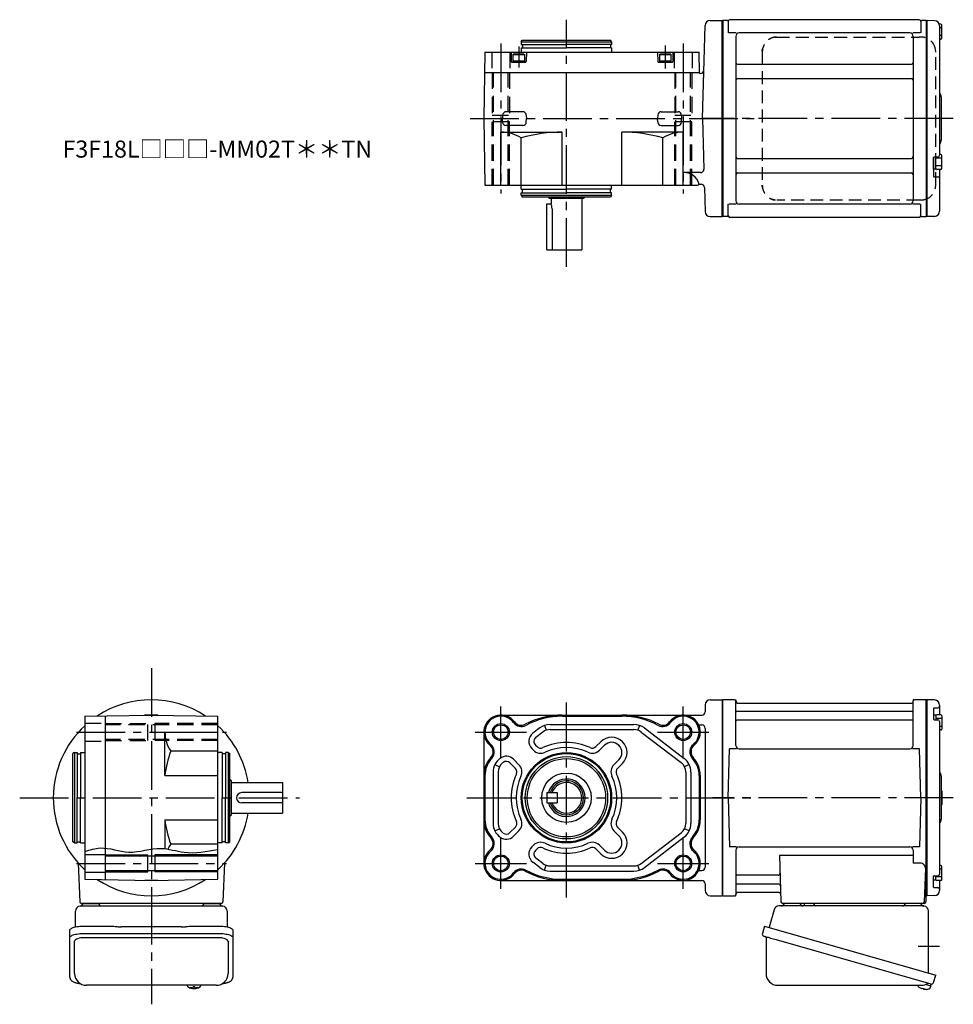
# Model space of a CAD drawing. Extents: x -484 to 643, y 55 to 632.
# Drawn here: x 96 to 643, y 55 to 632 of the extents above; entities that cross this region are included whole.
import ezdxf

# ---------------------------------------------------------------- set-up
doc = ezdxf.new("R2010")
doc.units = 0
doc.header["$LTSCALE"] = 3
doc.header["$MEASUREMENT"] = 0
for name, pattern in [('CENTERX2', [20.32, 12.7, -2.54, 2.54, -2.54]), ('HIDDEN', [3.75, 2.5, -1.25]), ('HIDDEN(小)', [2.25, 1.5, -0.75]), ('HIDDEN2', [4.7625, 3.175, -1.5875]), ('PHANTOM', [2.5, 1.25, -0.25, 0.25, -0.25, 0.25, -0.25]), ('sekkei(A2)', [14.2875, 9.525, -1.5875, 1.5875, -1.5875])]:
    doc.linetypes.add(name, pattern=pattern)
doc.layers.get('0').update_dxf_attribs({"linetype": 'CONTINUOUS'})
for name, color, linetype in [('CENTER', 3, 'sekkei(A2)'), ('HIDDEN', 1, 'HIDDEN'), ('HIDS', 1, 'HIDDEN2'), ('HOJO', 4, 'CONTINUOUS'), ('PHANTOM', 2, 'PHANTOM')]:
    doc.layers.add(name, color=color, linetype=linetype)
doc.layers.add('TITLE', color=4, linetype='CONTINUOUS', plot=False)
doc.styles.get("Standard").update_dxf_attribs({"font": 'simplex.shx', "bigfont": 'extfont.shx'})

msp = doc.modelspace()

# ---------------------------------------------------------------- linework, layer by layer
for p, q in [((500.62, 632), (507.7, 632)), ((507.7, 517), (507.7, 632)), ((508, 632), (507.7, 631.83)), ((507.7, 631.83), (507.7, 517.17)), ((508, 632), (508, 517)), ((510.88, 632), (508, 632)), ((511.2, 631.5), (511.2, 624.72)), ((623.2, 632.5), (512.2, 632.5)), ((624.2, 631.5), (624.2, 624.72)), ((627.2, 632), (624.52, 632)), ((627.2, 632), (627.4, 632)), ((627.4, 632), (627.7, 631.83)), ((627.4, 632), (627.4, 517)), ((627.9, 631.99), (627.7, 631.8)), ((627.7, 517.17), (627.7, 631.83)), ((627.7, 631.8), (627.7, 517.2)), ((632.28, 631.88), (627.9, 631.99)), ((636, 629.9), (635.02, 629.9)), ((496.2, 574.5), (497.62, 629.08)), ((515.85, 624.72), (511.6, 624.72)), ((617.7, 624.72), (517.7, 624.72)), ((623.8, 624.72), (619.55, 624.72)), ((635.2, 628.88), (635.2, 574.5)), ((636.5, 627.8), (635.2, 627.8)), ((636.5, 621.6), (636.5, 629.4)), ((389.82, 619.5), (390.4, 620.5)), ((389.82, 619.5), (389.82, 618)), ((389.82, 619.5), (442.82, 619.5)), ((390.4, 620.5), (442.25, 620.5)), ((442.82, 619.5), (442.25, 620.5)), ((442.82, 619.5), (442.82, 618)), ((515.7, 622.72), (515.7, 526.28)), ((619.7, 622.72), (619.7, 526.28)), ((636.5, 623.2), (635.2, 623.2)), ((636, 621.1), (635.2, 621.1)), ((368.51, 613.5), (367.82, 574.5)), ((368.51, 613.5), (494.14, 613.5)), ((383.82, 613.5), (383.97, 607.99)), ((389.82, 618), (416.32, 618)), ((389.82, 616), (389.82, 613.5)), ((389.82, 616), (416.32, 616)), ((390.52, 618), (390.52, 616)), ((392.82, 613.5), (392.68, 607.99)), ((442.82, 618), (416.32, 618)), ((442.82, 616), (416.32, 616)), ((442.12, 618), (442.12, 616)), ((442.82, 616), (442.82, 613.5)), ((469.82, 613.5), (469.97, 607.99)), ((478.82, 613.5), (478.68, 607.99)), ((494.36, 601.2), (494.14, 613.5)), ((384.47, 607.5), (392.18, 607.5)), ((384.82, 612), (385.34, 612.3)), ((384.82, 612), (384.82, 607.5)), ((384.82, 612), (391.82, 612)), ((384.82, 608.3), (391.82, 608.3)), ((391.3, 612.3), (385.34, 612.3)), ((391.3, 612.3), (391.82, 612)), ((391.82, 607.5), (391.82, 612)), ((470.47, 607.5), (478.18, 607.5)), ((470.82, 612), (471.34, 612.3)), ((470.82, 612), (477.82, 612)), ((470.82, 612), (470.82, 607.5)), ((470.82, 608.3), (477.82, 608.3)), ((477.3, 612.3), (471.34, 612.3)), ((477.3, 612.3), (477.82, 612)), ((477.82, 607.5), (477.82, 612)), ((368.3, 601.5), (494.35, 601.5)), ((494.36, 601.2), (494.56, 601)), ((494.94, 601), (494.56, 601)), ((516.7, 606.38), (618.7, 606.38)), ((516.7, 597.91), (618.7, 597.91)), ((636.2, 587.18), (636.2, 561.84)), ((390.77, 578.5), (380.88, 578.5)), ((471.88, 578.5), (481.77, 578.5)), ((367.82, 574.5), (368.51, 535.5)), ((378.88, 576.55), (378.82, 574.53)), ((378.88, 572.45), (378.82, 574.47)), ((392.77, 576.55), (392.82, 574.53)), ((392.77, 572.45), (392.82, 574.47)), ((469.88, 576.55), (469.82, 574.53)), ((469.88, 572.45), (469.82, 574.47)), ((483.77, 576.55), (483.82, 574.53)), ((483.77, 572.45), (483.82, 574.47)), ((496.2, 574.5), (496.97, 544.81)), ((635.2, 574.5), (635.2, 553)), ((377.82, 535.5), (377.82, 566.5)), ((377.82, 566.5), (413.82, 566.5)), ((390.77, 570.5), (380.88, 570.5)), ((413.82, 535.5), (413.82, 566.5)), ((448.82, 535.5), (448.82, 566.5)), ((484.82, 566.5), (448.82, 566.5)), ((471.88, 570.5), (481.77, 570.5)), ((484.82, 535.5), (484.82, 566.5)), ((389.82, 535.5), (389.82, 563.12)), ((472.82, 535.5), (472.82, 563.12)), ((516.7, 551.09), (618.7, 551.09)), ((631.7, 551.7), (631.7, 540.61)), ((631.7, 544.75), (631.7, 551.7)), ((632, 552), (634.2, 552)), ((633, 544.75), (633, 552)), ((636.5, 551.3), (633, 551.3)), ((636, 553.4), (635.2, 553.4)), ((636.5, 545.1), (636.5, 552.9)), ((633, 544.75), (631.7, 544.75)), ((636.5, 546.7), (633, 546.7)), ((636, 544.6), (633.5, 544.6)), ((635.2, 544.6), (635.2, 520.12)), ((494.97, 542.76), (484.82, 542.76)), ((516.7, 542.62), (618.7, 542.62)), ((632, 540.31), (634.2, 540.31)), ((368.51, 535.5), (493.65, 535.5)), ((389.82, 533), (389.82, 535.5)), ((389.82, 533), (416.32, 533)), ((390.52, 531), (390.52, 533)), ((442.82, 533), (416.32, 533)), ((442.12, 531), (442.12, 533)), ((442.82, 533), (442.82, 535.5)), ((494.15, 536), (493.65, 535.5)), ((494.15, 536), (495.26, 536)), ((497.25, 534.05), (497.62, 519.92)), ((389.82, 529.5), (389.82, 531)), ((389.82, 531), (416.32, 531)), ((389.82, 529.5), (390.4, 528.5)), ((389.82, 529.5), (442.82, 529.5)), ((390.4, 528.5), (442.25, 528.5)), ((405.32, 528.5), (406.32, 527.5)), ((426.32, 527.5), (406.32, 527.5)), ((407.32, 527.5), (407.32, 524.5)), ((442.82, 531), (416.32, 531)), ((425.32, 527.5), (425.32, 497.5)), ((427.32, 528.5), (426.32, 527.5)), ((442.82, 529.5), (442.25, 528.5)), ((442.82, 529.5), (442.82, 531)), ((404.82, 524.5), (407.32, 524.5)), ((404.82, 497.5), (404.82, 524.5)), ((407.84, 521.5), (407.84, 497.5)), ((511.2, 517.5), (511.2, 524.28)), ((515.85, 524.28), (511.6, 524.28)), ((617.7, 524.28), (517.7, 524.28)), ((623.8, 524.28), (619.55, 524.28)), ((624.2, 517.5), (624.2, 524.28)), ((500.62, 517), (507.7, 517)), ((508, 517), (507.7, 517.17)), ((510.88, 517), (508, 517)), ((623.2, 516.5), (512.2, 516.5)), ((624.52, 517), (627.4, 517)), ((627.4, 517), (627.7, 517.17)), ((627.7, 517.2), (627.9, 517.01)), ((632.28, 517.12), (627.9, 517.01)), ((404.82, 497.5), (425.32, 497.5)), ((500.7, 233.5), (507.7, 233.5)), ((507.7, 233.5), (507.7, 118.5)), ((508, 233.5), (507.7, 233.33)), ((507.7, 233.33), (507.7, 118.67)), ((514.86, 233.5), (508, 233.5)), ((508, 118.5), (508, 233.5)), ((515.7, 206.75), (515.7, 232.84)), ((515.85, 232.67), (515.98, 231.91)), ((516.47, 231.5), (618.93, 231.5)), ((619.55, 232.67), (619.42, 231.91)), ((619.7, 206.75), (619.7, 232.84)), ((627.4, 233.5), (620.54, 233.5)), ((627.4, 233.5), (627.7, 233.33)), ((627.4, 118.5), (627.4, 233.5)), ((627.9, 233.49), (627.7, 233.3)), ((627.7, 118.67), (627.7, 233.33)), ((627.7, 233.3), (627.7, 118.7)), ((632.28, 233.38), (627.9, 233.49)), ((497.7, 230.5), (497.7, 226.5)), ((619.2, 226.67), (516.2, 226.67)), ((631.7, 228.43), (631.7, 222.05)), ((632, 228.73), (634.2, 228.73)), ((635.2, 230.38), (635.2, 224.57)), ((133.8, 223.82), (172.8, 224.5)), ((133.8, 223.82), (133.8, 176)), ((145.8, 224.03), (145.8, 176)), ((168.92, 224.5), (168.8, 224.43)), ((176.68, 224.5), (168.92, 224.5)), ((172.8, 224.5), (211.8, 223.82)), ((176.68, 224.5), (176.8, 224.43)), ((211.8, 176), (211.8, 223.82)), ((377.82, 224.5), (495.7, 224.5)), ((413.82, 223.82), (448.82, 223.82)), ((619.2, 221.43), (516.2, 221.43)), ((631.7, 224.42), (631.7, 222.05)), ((633, 224.42), (631.7, 224.42)), ((632, 221.75), (634.2, 221.75)), ((633, 224.42), (633, 221.75)), ((636.5, 222.47), (633, 222.47)), ((636, 224.57), (633.5, 224.57)), ((635.2, 220.75), (635.2, 176)), ((636.5, 224.07), (636.5, 216.27)), ((180.8, 214.5), (211.8, 214.5)), ((180.8, 189), (180.8, 214.5)), ((367.82, 214.5), (367.82, 137.5)), ((400.63, 216.94), (396.58, 213.83)), ((402.46, 214.56), (398.4, 211.45)), ((403.5, 218.47), (404.47, 215.63)), ((406.72, 219), (455.93, 219)), ((406.72, 216), (455.93, 216)), ((459.14, 218.47), (458.18, 215.63)), ((460.19, 214.56), (483.58, 196.62)), ((462.02, 216.94), (485.41, 199)), ((493.9, 218.71), (495.7, 218.71)), ((497.7, 216.71), (497.7, 135.29)), ((636.5, 217.87), (635.2, 217.87)), ((636, 215.77), (635.2, 215.77)), ((436.48, 208.88), (433.59, 205.99)), ((127.8, 202.5), (126.8, 201.92)), ((127.8, 202.5), (127.8, 149.5)), ((127.8, 202.5), (129.3, 202.5)), ((129.3, 202.5), (129.3, 176)), ((131.3, 202.5), (133.8, 202.5)), ((131.3, 202.5), (131.3, 176)), ((211.8, 203.26), (184.18, 203.26)), ((214.3, 202.5), (211.8, 202.5)), ((214.3, 202.5), (214.3, 176)), ((217.8, 202.5), (216.3, 202.5)), ((216.3, 202.5), (216.3, 176)), ((217.8, 202.5), (217.8, 149.5)), ((217.8, 202.5), (218.8, 201.92)), ((395.99, 204.82), (396.94, 203.87)), ((398.11, 206.94), (399.06, 205.99)), ((438.6, 206.76), (435.71, 203.87)), ((511.2, 176), (511.95, 204.75)), ((516, 204.75), (511.95, 204.75)), ((517.7, 204.75), (617.7, 204.75)), ((623.45, 204.75), (619.4, 204.75)), ((624.2, 176), (623.45, 204.75)), ((126.8, 176), (126.8, 201.92)), ((129.3, 201.8), (131.3, 201.8)), ((216.3, 201.8), (214.3, 201.8)), ((218.8, 176), (218.8, 201.92)), ((383.14, 196.46), (386.34, 193.26)), ((385.26, 198.58), (388.46, 195.38)), ((447.08, 198.27), (444.19, 195.38)), ((373.32, 191.07), (373.32, 160.93)), ((374.36, 195.49), (377.05, 194.16)), ((376.32, 191.07), (376.32, 160.93)), ((449.2, 196.15), (446.31, 193.26)), ((488.29, 195.49), (485.6, 194.16)), ((486.32, 191.07), (486.32, 160.93)), ((489.32, 191.07), (489.32, 160.93)), ((180.8, 189), (211.8, 189)), ((218.8, 187), (219.8, 186)), ((219.8, 166), (219.8, 186)), ((219.8, 185), (249.8, 185)), ((249.8, 185), (249.8, 167)), ((368.51, 189), (368.51, 163)), ((494.14, 189), (494.14, 163)), ((494.82, 189), (494.82, 163)), ((636.2, 188.68), (636.2, 163.34)), ((636.5, 179.9), (636.5, 172.1)), ((126.8, 150.08), (126.8, 176)), ((129.3, 149.5), (129.3, 176)), ((131.3, 149.5), (131.3, 176)), ((133.8, 176), (133.8, 128.18)), ((145.8, 176), (145.8, 127.97)), ((211.8, 128.18), (211.8, 176)), ((214.3, 149.5), (214.3, 176)), ((216.3, 149.5), (216.3, 176)), ((218.8, 150.08), (218.8, 176)), ((249.8, 179), (225.8, 179)), ((404.82, 179), (410.82, 179)), ((404.82, 179), (404.82, 173)), ((410.82, 179), (410.82, 173)), ((511.2, 176), (511.95, 147.25)), ((624.2, 176), (623.45, 147.25)), ((635.2, 176), (635.2, 131.25)), ((636.5, 178.3), (636.2, 178.3)), ((636.5, 173.7), (636.2, 173.7)), ((249.8, 173), (225.8, 173)), ((404.82, 173), (410.82, 173)), ((180.8, 163), (211.8, 163)), ((180.8, 163), (180.8, 146.1)), ((218.8, 165), (219.8, 166)), ((219.8, 167), (249.8, 167)), ((374.36, 156.51), (377.05, 157.84)), ((383.14, 155.54), (386.34, 158.74)), ((385.26, 153.42), (388.46, 156.62)), ((447.08, 153.73), (444.19, 156.62)), ((449.2, 155.85), (446.31, 158.74)), ((488.29, 156.51), (485.6, 157.84)), ((129.3, 150.2), (131.3, 150.2)), ((216.3, 150.2), (214.3, 150.2)), ((460.19, 137.44), (483.58, 155.38)), ((462.02, 135.06), (485.41, 153)), ((127.8, 149.5), (126.8, 150.08)), ((127.8, 149.5), (129.3, 149.5)), ((131.3, 149.5), (133.8, 149.5)), ((211.8, 148.74), (184.18, 148.74)), ((214.3, 149.5), (211.8, 149.5)), ((217.8, 149.5), (216.3, 149.5)), ((217.8, 149.5), (218.8, 150.08)), ((395.99, 147.18), (396.94, 148.13)), ((398.11, 145.06), (399.06, 146.01)), ((436.48, 143.12), (433.59, 146.01)), ((438.6, 145.24), (435.71, 148.13)), ((516, 147.25), (511.95, 147.25)), ((515.7, 145.25), (515.7, 119.16)), ((517.7, 147.25), (617.7, 147.25)), ((623.45, 147.25), (619.4, 147.25)), ((619.7, 145.25), (619.7, 137.63)), ((133.8, 142.75), (145.8, 142.75)), ((211.8, 141.8), (145.8, 141.8)), ((170.8, 132.5), (170.8, 142.5)), ((174.8, 142.5), (174.8, 132.5)), ((402.46, 137.44), (398.4, 140.55)), ((619.7, 142.21), (541.21, 142.21)), ((541.21, 142.21), (542.17, 114.97)), ((129.97, 137.63), (130.77, 114.97)), ((211.8, 133.2), (145.8, 133.2)), ((215.63, 137.63), (214.83, 114.97)), ((400.63, 135.06), (396.58, 138.17)), ((403.5, 133.53), (404.47, 136.37)), ((406.72, 136), (455.93, 136)), ((406.72, 133), (455.93, 133)), ((459.14, 133.53), (458.18, 136.37)), ((493.9, 133.29), (495.7, 133.29)), ((623.92, 137.63), (619.7, 137.63)), ((626.92, 134.53), (626.23, 114.97)), ((636, 136.23), (635.2, 136.23)), ((636.5, 134.13), (635.2, 134.13)), ((636.5, 127.93), (636.5, 135.73)), ((133.8, 132.25), (145.8, 132.25)), ((133.8, 128.18), (172.8, 127.5)), ((168.92, 127.5), (168.8, 127.57)), ((176.68, 127.5), (168.92, 127.5)), ((172.8, 127.5), (211.8, 128.18)), ((176.68, 127.5), (176.8, 127.57)), ((377.82, 127.5), (495.7, 127.5)), ((413.82, 128.18), (448.82, 128.18)), ((540.59, 130.57), (516.2, 130.57)), ((631.7, 123.57), (631.7, 129.95)), ((631.7, 127.58), (631.7, 129.95)), ((633, 127.58), (631.7, 127.58)), ((632, 130.25), (634.2, 130.25)), ((633, 127.58), (633, 130.25)), ((636.5, 129.53), (633, 129.53)), ((636, 127.43), (633.5, 127.43)), ((635.2, 127.43), (635.2, 121.62)), ((497.7, 125.5), (497.7, 121.5)), ((540.84, 125.33), (516.2, 125.33)), ((632, 123.27), (634.2, 123.27)), ((500.7, 118.5), (507.7, 118.5)), ((508, 118.5), (507.7, 118.67)), ((508.2, 118.5), (508, 118.5)), ((508.2, 118.5), (514.86, 118.5)), ((515.85, 119.33), (515.98, 120.09)), ((541.01, 120.5), (516.47, 120.5)), ((626.36, 118.5), (627.4, 118.5)), ((627.2, 118.5), (627.2, 115)), ((627.4, 118.5), (627.7, 118.67)), ((627.7, 118.7), (627.9, 118.51)), ((632.28, 118.62), (627.9, 118.51)), ((213.83, 114), (131.77, 114)), ((132.74, 114), (141.86, 114)), ((203.73, 114), (212.85, 114)), ((626.2, 114), (543.17, 114)), ((553.26, 114), (544.14, 114)), ((624.26, 114), (615.14, 114)), ((211.8, 93.87), (133.8, 93.87)), ((127.8, 72.95), (127.8, 91.92)), ((217.8, 91.92), (217.8, 72.95)), ((193.83, 65.95), (193.8, 65.81)), ((193.8, 65.95), (193.8, 65.81)), ((197.28, 65.26), (197.28, 64.67)), ((197.28, 64.13), (197.28, 64.03)), ((198.31, 64.67), (198.31, 65.26)), ((198.31, 64.03), (198.31, 64.13)), ((201.8, 65.8), (201.77, 65.95)), ((201.8, 65.81), (201.8, 65.95)), ((624.5, 64.15), (624.84, 64.05)), ((624.84, 64.05), (624.91, 64.29)), ((625.9, 64.01), (625.83, 63.77)), ((625.83, 63.77), (626.16, 63.67)), ((627.28, 66.49), (630.01, 65.71)), ((630.01, 65.71), (629.58, 64.23)), ((630.08, 66.73), (629.8, 65.77))]:
    msp.add_line(p, q)
at = {"color": 7, "linetype": 'Continuous', "lineweight": 25}
for p, q in [((131.11, 112.5), (135.3, 112.5)), ((135.3, 112.5), (214.48, 112.5)), ((538.08, 110.32), (535.15, 99.98)), ((625.88, 112.5), (540.97, 112.5)), ((561.5, 113.9), (555.9, 113.9)), ((555.9, 113.3), (555.9, 113.9)), ((561.5, 113.9), (561.5, 113.3)), ((128.3, 100.22), (128.3, 109.5)), ((217.3, 109.5), (217.3, 100.22)), ((628.7, 73.16), (628.7, 109.5)), ((125, 94), (125, 98.33)), ((133.8, 100.75), (147.92, 100.75)), ((151.54, 100.53), (152.27, 100.43)), ((190.3, 100.23), (155.3, 100.23)), ((193.32, 100.43), (194.06, 100.53)), ((197.67, 100.75), (211.8, 100.75)), ((220.6, 98.33), (220.6, 94)), ((532.48, 100.75), (531.24, 96.43)), ((532.48, 100.75), (632.93, 71.95)), ((125, 70.74), (125, 94)), ((133.8, 96.43), (211.8, 96.43)), ((220.6, 94), (220.6, 70.74)), ((533.38, 93.86), (533.38, 72.95)), ((539.34, 92.75), (630.08, 66.73)), ((631.69, 67.62), (632.93, 71.95)), ((210.8, 65.95), (134.8, 65.95)), ((540.38, 65.95), (624.59, 65.95))]:
    msp.add_line(p, q, dxfattribs=at)
for points in [[(125, 98.33), (125.05, 98.6), (125.22, 98.87), (125.49, 99.13), (125.87, 99.38), (126.35, 99.62), (126.92, 99.84), (127.57, 100.04), (128.31, 100.22), (129.11, 100.38), (129.98, 100.51), (130.89, 100.62), (131.84, 100.69), (132.81, 100.74), (133.8, 100.75)], [(211.8, 100.75), (212.78, 100.74), (213.76, 100.69), (214.7, 100.62), (215.62, 100.51), (216.48, 100.38), (217.28, 100.22), (218.02, 100.04), (218.68, 99.84), (219.25, 99.62), (219.73, 99.38), (220.1, 99.13), (220.38, 98.87), (220.54, 98.6), (220.6, 98.33)], [(125, 94), (125.05, 94.27), (125.22, 94.54), (125.49, 94.8), (125.87, 95.05), (126.35, 95.29), (126.92, 95.51), (127.57, 95.72), (128.31, 95.9), (129.11, 96.05), (129.98, 96.19), (130.89, 96.29), (131.84, 96.36), (132.81, 96.41), (133.8, 96.43)], [(211.8, 96.43), (212.78, 96.41), (213.76, 96.36), (214.7, 96.29), (215.62, 96.19), (216.48, 96.05), (217.28, 95.9), (218.02, 95.72), (218.68, 95.51), (219.25, 95.29), (219.73, 95.05), (220.1, 94.8), (220.38, 94.54), (220.54, 94.27), (220.6, 94)], [(532.13, 94.82), (532.18, 94.8), (532.34, 94.76), (532.6, 94.68), (532.95, 94.58), (533.4, 94.45), (533.94, 94.3), (534.56, 94.12), (535.24, 93.92), (535.99, 93.71), (536.78, 93.48), (537.61, 93.25), (538.47, 93), (539.34, 92.75)]]:
    msp.add_lwpolyline(points, dxfattribs=at)
for points in [[(194.11, 65.19), (194.2, 65.11), (194.34, 65)], [(201.26, 65), (201.4, 65.11), (201.48, 65.17)], [(201.48, 65.17), (201.49, 65.19)]]:
    msp.add_lwpolyline(points)
for centre, radius in [((377.82, 214.5), 4.3), ((484.82, 214.5), 4.3), ((416.32, 176), 26.5), ((416.32, 176), 25.92), ((416.32, 176), 24.15), ((416.32, 176), 23), ((416.32, 176), 14.5), ((377.82, 137.5), 4.3), ((484.82, 137.5), 4.3)]:
    msp.add_circle(centre, radius)
for centre, radius, start, end in [((500.62, 629), 3, 90, 178.5), ((510.88, 633), 1, 270, 311.40962), ((512.2, 631.5), 1, 90, 180), ((623.2, 631.5), 1, 0, 90), ((624.52, 633), 1, 228.59038, 270), ((632.2, 628.88), 3, 0, 88.5), ((636, 629.4), 0.5, 0, 90), ((517.7, 622.72), 2, 90, 180), ((617.7, 622.72), 2, 0, 90), ((636, 621.6), 0.5, 270, 0), ((384.47, 608), 0.5, 181.5, 270), ((392.18, 608), 0.5, 270, 358.5), ((470.47, 608), 0.5, 181.5, 270), ((478.18, 608), 0.5, 270, 358.5), ((516.7, 607.38), 1, 180, 270), ((618.7, 607.38), 1, 270, 0), ((494.94, 603), 2, 270, 358.5), ((516.7, 596.91), 1, 90, 180), ((618.7, 596.91), 1, 0, 90), ((637.2, 589.83), 2, 180, 221.40962), ((634.2, 587.18), 2, 0, 41.40962), ((380.88, 576.5), 2, 90, 178.5), ((390.77, 576.5), 2, 1.5, 90), ((471.88, 576.5), 2, 90, 178.5), ((481.77, 576.5), 2, 1.5, 90), ((380.88, 572.5), 2, 181.5, 270), ((390.77, 572.5), 2, 270, 358.5), ((471.88, 572.5), 2, 181.5, 270), ((481.77, 572.5), 2, 270, 358.5), ((377.82, 543.53), 22.97, 58.50769, 90), ((413.24, 483.8), 82.7, 89.59799, 106.45117), ((449.4, 483.8), 82.7, 73.54883, 90.40201), ((484.82, 543.53), 22.97, 90, 121.49231), ((637.2, 559.2), 2, 138.59038, 180), ((634.2, 561.84), 2, 318.59038, 0), ((516.7, 552.09), 1, 180, 270), ((618.7, 552.09), 1, 270, 0), ((632, 551.7), 0.3, 90, 180), ((634.2, 553), 1, 270, 0), ((636, 552.9), 0.5, 0, 90), ((494.97, 544.76), 2, 270, 1.5), ((633.5, 545.1), 0.5, 180, 270), ((636, 545.1), 0.5, 270, 0), ((485.54, 533.93), 8.86, 13.50083, 94.63813), ((516.7, 541.62), 1, 90, 180), ((618.7, 541.62), 1, 0, 90), ((632, 540.61), 0.3, 180, 270), ((634.2, 539.31), 1, 0, 90), ((495.26, 534), 2, 1.5, 90), ((517.7, 526.28), 2, 180, 270), ((617.7, 526.28), 2, 270, 0), ((398.84, 521.5), 9, 0, 19.47086), ((500.62, 520), 3, 181.5, 270), ((632.2, 520.12), 3, 271.5, 0), ((510.88, 516), 1, 48.59038, 90), ((512.2, 517.5), 1, 180, 270), ((623.2, 517.5), 1, 270, 0), ((624.52, 516), 1, 90, 131.40962), ((172.8, 176), 57.5, 56.49556, 123.50444), ((500.7, 230.5), 3, 90, 180), ((514.86, 232.5), 1, 10, 90), ((516.47, 232), 0.5, 190, 270), ((618.93, 232), 0.5, 270, 350), ((620.54, 232.5), 1, 90, 170), ((632.2, 230.38), 3, 0, 88.5), ((495.7, 226.5), 2, 270, 0), ((516.2, 227.17), 0.5, 180, 270), ((619.2, 227.17), 0.5, 270, 360), ((632, 228.43), 0.3, 90, 180), ((634.2, 229.73), 1, 270, 360), ((377.82, 214.5), 10, 36.8699, 230.49161), ((377.82, 214.5), 9.32, 36.8699, 230.49161), ((389.82, 223.5), 5.68, 216.8699, 298.07249), ((389.82, 223.5), 5, 216.8699, 298.07249), ((413.82, 178.5), 46, 90, 118.07249), ((413.82, 178.5), 45.32, 90, 118.07249), ((448.82, 178.5), 46, 61.92751, 90), ((448.82, 178.5), 45.32, 61.92751, 90), ((472.82, 223.5), 5.68, 241.92751, 323.1301), ((472.82, 223.5), 5, 241.92751, 323.1301), ((484.82, 214.5), 10, 309.50839, 143.1301), ((484.82, 214.5), 9.32, 309.50839, 143.1301), ((516.2, 220.93), 0.5, 90, 180), ((619.2, 220.93), 0.5, 360, 90), ((632, 222.05), 0.3, 180, 270), ((633.5, 224.07), 0.5, 90, 180), ((634.2, 220.75), 1, 0, 90), ((636, 224.07), 0.5, 0, 90), ((172.8, 176), 57.5, 132.70789, 227.29211), ((199.91, 214.12), 19.11, 178.8754, 214.63786), ((172.8, 176), 57.5, 9.00506, 47.29211), ((400.23, 209.07), 6, 127.47618, 225), ((406.72, 209), 10, 90, 127.47618), ((406.72, 209), 7, 90, 127.47618), ((455.93, 209), 10, 52.52382, 90), ((455.93, 209), 7, 52.52382, 90), ((495.7, 216.71), 2, 0, 90), ((636, 216.27), 0.5, 270, 0), ((400.23, 209.07), 3, 127.47618, 225), ((416.32, 176), 32.5, 64.75678, 115.24322), ((442.84, 202.52), 9, 315, 135), ((442.84, 202.52), 6, 315, 135), ((232.9, 184.17), 52.32, 158.60229, 174.70691), ((368.28, 202.93), 5, 317.20578, 50.49161), ((368.28, 202.93), 5.68, 317.20578, 50.49161), ((401.19, 208.11), 6, 225, 295.24322), ((401.19, 208.11), 3, 225, 295.24322), ((416.32, 176), 29.5, 64.75678, 115.24322), ((431.46, 208.11), 6, 244.75678, 315), ((431.46, 208.11), 3, 244.75678, 315), ((494.37, 202.93), 5.68, 129.50839, 222.79422), ((494.37, 202.93), 5, 129.50839, 222.79422), ((517.7, 206.75), 2, 180, 270), ((617.7, 206.75), 2, 270, 360), ((383.32, 189), 15.5, 137.20578, 180), ((383.32, 189), 14.82, 137.20578, 180), ((383.32, 191.07), 10, 127.47618, 180), ((383.32, 191.07), 7, 127.47618, 180), ((381.02, 194.34), 6, 45, 127.47618), ((381.02, 194.34), 3, 45, 127.47618), ((479.32, 191.07), 7, 0, 52.52382), ((479.32, 191.07), 10, 0, 52.52382), ((479.32, 189), 14.82, 0, 42.79422), ((479.32, 189), 15.5, 0, 42.79422), ((384.21, 191.14), 3, 334.75678, 45), ((384.21, 191.14), 6, 334.75678, 45), ((448.43, 191.14), 6, 135, 205.24322), ((448.43, 191.14), 3, 135, 205.24322), ((637.2, 191.33), 2, 180, 221.40962), ((416.32, 176), 32.5, 154.75678, 205.24322), ((416.32, 176), 29.5, 154.75678, 205.24322), ((416.32, 176), 11, 195.82655, 164.17345), ((416.32, 176), 10, 197.4576, 162.5424), ((416.32, 176), 9, 199.47121, 160.52879), ((416.32, 176), 29.5, 334.75678, 25.24322), ((416.32, 176), 32.5, 334.75678, 25.24322), ((634.2, 188.68), 2, 0, 41.40962), ((636, 179.9), 0.5, 0, 66.4222), ((225.8, 176), 3, 90, 270), ((636, 172.1), 0.5, 293.5778, 0), ((232.9, 167.83), 52.32, 185.29309, 201.39771), ((172.8, 176), 57.5, 312.70789, 350.99494), ((383.32, 163), 15.5, 180, 222.79422), ((383.32, 163), 14.82, 180, 222.79422), ((384.21, 160.86), 3, 315, 25.24322), ((384.21, 160.86), 6, 315, 25.24322), ((448.43, 160.86), 6, 154.75678, 225), ((448.43, 160.86), 3, 154.75678, 225), ((479.32, 163), 14.82, 317.20578, 0), ((479.32, 163), 15.5, 317.20578, 0), ((637.2, 160.7), 2, 138.59038, 180), ((634.2, 163.34), 2, 318.59038, 0), ((383.32, 160.93), 10, 180, 232.52382), ((383.32, 160.93), 7, 180, 232.52382), ((479.32, 160.93), 7, 307.47618, 0), ((479.32, 160.93), 10, 307.47618, 0), ((368.28, 149.07), 5, 309.50839, 42.79422), ((368.28, 149.07), 5.68, 309.50839, 42.79422), ((381.02, 157.66), 6, 232.52382, 315), ((381.02, 157.66), 3, 232.52382, 315), ((442.84, 149.48), 9, 225, 45), ((442.84, 149.48), 6, 225, 45), ((494.37, 149.07), 5.68, 137.20578, 230.49161), ((494.37, 149.07), 5, 137.20578, 230.49161), ((199.91, 137.88), 19.11, 145.36214, 155.35794), ((377.82, 137.5), 10, 129.50839, 323.1301), ((377.82, 137.5), 9.32, 129.50839, 323.1301), ((400.23, 142.93), 6, 135, 232.52382), ((401.19, 143.89), 6, 64.75678, 135), ((400.23, 142.93), 3, 135, 232.52382), ((401.19, 143.89), 3, 64.75678, 135), ((416.32, 176), 32.5, 244.75678, 295.24322), ((416.32, 176), 29.5, 244.75678, 295.24322), ((431.46, 143.89), 6, 45, 115.24322), ((431.46, 143.89), 3, 45, 115.24322), ((484.82, 137.5), 10, 216.8699, 50.49161), ((484.82, 137.5), 9.32, 216.8699, 50.49161), ((517.7, 145.25), 2, 90, 180), ((617.7, 145.25), 2, 0, 90), ((389.82, 128.5), 5.68, 61.92751, 143.1301), ((389.82, 128.5), 5, 61.92751, 143.1301), ((413.82, 173.5), 46, 241.92751, 270), ((413.82, 173.5), 45.32, 241.92751, 270), ((406.72, 143), 10, 232.52382, 270), ((406.72, 143), 7, 232.52382, 270), ((448.82, 173.5), 45.32, 270, 298.07249), ((448.82, 173.5), 46, 270, 298.07249), ((455.93, 143), 7, 270, 307.47618), ((455.93, 143), 10, 270, 307.47618), ((472.82, 128.5), 5.68, 36.8699, 118.07249), ((472.82, 128.5), 5, 36.8699, 118.07249), ((495.7, 135.29), 2, 270, 0), ((623.92, 134.63), 3, 358, 90), ((636, 135.73), 0.5, 0, 90), ((172.8, 176), 57.5, 236.49556, 303.50444), ((495.7, 125.5), 2, 0, 90), ((516.2, 131.07), 0.5, 180, 270), ((540.59, 131.57), 1, 270, 2), ((632, 129.95), 0.3, 90, 180), ((633.5, 127.93), 0.5, 180, 270), ((634.2, 131.25), 1, 270, 360), ((636, 127.93), 0.5, 270, 0), ((500.7, 121.5), 3, 180, 270), ((516.2, 124.83), 0.5, 90, 180), ((540.84, 124.33), 1, 2, 90), ((632, 123.57), 0.3, 180, 270), ((632.2, 121.62), 3, 271.5, 0), ((634.2, 122.27), 1, 0, 90), ((514.86, 119.5), 1, 270, 350), ((516.47, 120), 0.5, 90, 170), ((541.01, 119.5), 1, 2, 90), ((131.77, 115), 1, 182, 270), ((213.83, 115), 1, 270, 358), ((543.17, 115), 1, 182, 270), ((625.23, 115), 1, 270, 358), ((626.2, 115), 1, 270, 0), ((134.8, 72.95), 7, 180, 270), ((210.8, 72.95), 7, 270, 0), ((194.45, 65.54), 0.486, 221.87914, 226.24102), ((197.8, 70.51), 6.5, 237.87968, 302.12032), ((197.18, 64.64), 1.37, 173.31337, 186.68663), ((197.79, 71.27), 6.77, 252.99889, 262.68533), ((197.79, 70.95), 6.77, 252.99889, 262.68533), ((197.49, 63.39), 1.29, 98.99862, 115.40497), ((197.49, 65.41), 1.29, 244.59503, 261.00138), ((197.8, 74.25), 9.01, 266.72211, 273.27789), ((197.8, 70.5), 6.5, 265.45341, 274.54659), ((198.11, 63.39), 1.29, 64.59503, 81.00138), ((198.11, 65.41), 1.29, 278.99862, 295.40497), ((197.81, 71.27), 6.77, 277.31467, 287.00111), ((197.81, 70.95), 6.77, 277.31467, 287.00111), ((198.42, 64.64), 1.37, 353.31337, 6.68663), ((627.1, 70.08), 6.5, 219.44083, 236.13313), ((627.1, 70.08), 6.48, 236.16058, 246.29895), ((627.37, 71.03), 7.18, 249.88141, 258.11002), ((627.1, 70.08), 6.48, 261.69248, 271.83085), ((627.1, 70.08), 6.5, 271.8583, 290.35408), ((629.24, 64.32), 0.36, 290.35408, 343.99571)]:
    msp.add_arc(centre, radius, start, end)
at = {"linetype": 'HIDDEN(小)'}
msp.add_arc((145.12, 125.18), 0.5, 19.1182, 19.13301, dxfattribs=at)
at = {"color": 7, "linetype": 'Continuous', "lineweight": 25}
for centre, radius, start, end in [((131.3, 109.5), 3, 95.73917, 180), ((130.8, 114.47), 2, 275.73917, 346.26282), ((143.8, 114.5), 2, 194.47751, 270), ((201.8, 114.5), 2, 270, 345.52249), ((214.8, 114.47), 2, 193.73718, 264.26083), ((214.3, 109.5), 3, 0, 84.26083), ((540.97, 109.5), 3, 90, 164.17647), ((542.2, 114.5), 2, 270, 345.52249), ((555.2, 114.5), 2, 194.47751, 270), ((555.1, 113.3), 0.8, 272.77552, 0), ((562.3, 113.3), 0.8, 180, 270), ((613.2, 114.5), 2, 270, 345.52249), ((626.2, 114.47), 2, 193.73718, 264.26083), ((625.7, 109.5), 3, 0, 84.26083), ((532.49, 96.07), 1.3, 164, 254), ((532.58, 93.86), 0.8, 0, 74), ((540.38, 72.95), 7, 180, 270), ((624.59, 72.95), 7, 270, 301.53344), ((628.67, 66.3), 0.8, 74, 121.53344), ((630.44, 67.98), 1.3, 254, 344)]:
    msp.add_arc(centre, radius, start, end, dxfattribs=at)
for centre, start_param, end_param in [((133.8, 91.92), 1.570796, 3.141593), ((211.8, 91.92), 0, 1.570796)]:
    msp.add_ellipse(centre, major_axis=(6, 0), ratio=0.324978, start_param=start_param, end_param=end_param)
for points, knots in [([(147.92, 100.75), (149.65, 100.73), (148.52, 100.76), (151.16, 100.58), (150.57, 100.64), (151.54, 100.53)], [0, 0, 0, 0, 1.388453, 2.780018, 3.627164, 3.627164, 3.627164, 3.627164]), ([(152.27, 100.43), (152.64, 100.39), (153.38, 100.3), (154.41, 100.24), (155.05, 100.24), (155.3, 100.23)], [0, 0, 0, 0, 0.3792285, 0.7680446, 1, 1, 1, 1]), ([(190.3, 100.23), (191.52, 100.25), (190.95, 100.23), (192.9, 100.37), (192.68, 100.35), (193.32, 100.43)], [0, 0, 0, 0, 1.176582, 2.356169, 3.030308, 3.030308, 3.030308, 3.030308]), ([(194.06, 100.53), (195.62, 100.7), (194.66, 100.62), (197.38, 100.76), (196.67, 100.74), (197.67, 100.75)], [0, 0, 0, 0, 1.359692, 2.82201, 3.627139, 3.627139, 3.627139, 3.627139])]:
    msp.add_open_spline(points, degree=3, knots=knots, dxfattribs=at)
for points, knots in [([(125, 70.74), (125, 70.59), (125.02, 70.29), (125.15, 69.85), (125.33, 69.45), (125.58, 69.09), (125.88, 68.77), (126.24, 68.47), (126.67, 68.19), (127.2, 67.92), (127.83, 67.67), (128.53, 67.47), (129.04, 67.34), (129.33, 67.28), (129.35, 67.28), (129.35, 67.28), (129.35, 67.28), (129.35, 67.28), (129.97, 67.17), (130.59, 67.05), (131.21, 66.94)], [0, 0, 0, 0, 0.068906, 0.139476, 0.209438, 0.280718, 0.355628, 0.437237, 0.529585, 0.636589, 0.756203, 0.875311, 0.98934, 1, 1, 1, 1, 1, 1, 1.268665, 1.268665, 1.268665, 1.268665]), ([(214.2, 66.84), (214.88, 66.98), (215.56, 67.13), (216.24, 67.28), (216.47, 67.33), (216.95, 67.43), (217.61, 67.63), (218.26, 67.86), (218.84, 68.14), (219.33, 68.45), (219.72, 68.77), (220.03, 69.11), (220.28, 69.49), (220.47, 69.9), (220.58, 70.33), (220.59, 70.61), (220.6, 70.74)], [-0.308501, -0.308501, -0.308501, -0.308501, 0, 0, 0, 0.103357, 0.215357, 0.331905, 0.455265, 0.558115, 0.645908, 0.724824, 0.798509, 0.869222, 0.938414, 1, 1, 1, 1]), ([(193.81, 65.81), (193.81, 65.74), (193.82, 65.58), (193.92, 65.38), (194.02, 65.28), (194.06, 65.23), (194.07, 65.23), (194.07, 65.22), (194.08, 65.21)], [0, 0, 0, 0, 0.329406, 0.709553, 1, 1, 1, 1.048572, 1.048572, 1.048572, 1.048572]), ([(201.49, 65.19), (201.5, 65.2), (201.51, 65.2), (201.52, 65.21), (201.53, 65.22), (201.61, 65.28), (201.7, 65.43), (201.8, 65.63), (201.79, 65.76), (201.79, 65.8)], [-0.057331, -0.057331, -0.057331, -0.057331, 0, 0, 0, 0.04709, 0.447062, 0.808158, 1, 1, 1, 1])]:
    msp.add_open_spline(points, degree=3, knots=knots)
msp.add_open_spline([(134.8, 65.95), (134.8, 65.95), (134.8, 65.95), (134.8, 65.95)], degree=3, dxfattribs=at)
at = {"layer": 'CENTER'}
for p, q in [((416.32, 487.5), (416.32, 632.5)), ((377.82, 618.5), (377.82, 530.5)), ((484.82, 618.5), (484.82, 530.5)), ((388.32, 616.76), (388.32, 604.44)), ((474.32, 617.42), (474.32, 603.9)), ((359.77, 574.5), (529.86, 574.5)), ((643.22, 574.5), (496.14, 574.5)), ((172.8, 252.1), (172.8, 106.11)), ((172.8, 244.74), (172.8, 233.5)), ((416.32, 117.5), (416.32, 234.5)), ((515.39, 233.5), (515.7, 233.5)), ((515.7, 233.5), (515.75, 233.2)), ((619.7, 233.5), (619.65, 233.2)), ((620.01, 233.5), (619.7, 233.5)), ((128.8, 214.5), (216.8, 214.5)), ((95.57, 176), (259.8, 176)), ((109.17, 176), (115.3, 176)), ((357.82, 176), (529.23, 176)), ((643.26, 176), (502.06, 176)), ((128.8, 137.5), (216.8, 137.5)), ((172.8, 118.5), (172.8, 54.81)), ((515.39, 118.5), (515.7, 118.5)), ((515.7, 118.5), (515.75, 118.8)), ((622.61, 89), (635.17, 89))]:
    msp.add_line(p, q, dxfattribs=at)
at = {"layer": 'CENTER', "linetype": 'CENTERX2'}
for p, q in [((377.82, 199.5), (377.82, 229.5)), ((484.82, 199.5), (484.82, 229.5)), ((362.82, 214.5), (392.82, 214.5)), ((469.82, 214.5), (499.82, 214.5)), ((377.82, 122.5), (377.82, 152.5)), ((484.82, 122.5), (484.82, 152.5)), ((362.82, 137.5), (392.82, 137.5)), ((469.82, 137.5), (499.82, 137.5))]:
    msp.add_line(p, q, dxfattribs=at)
at = {"layer": 'HIDDEN'}
for p, q in [((539.69, 622.3), (623.23, 622.3)), ((624.47, 622.3), (623.23, 622.3)), ((531.19, 613.5), (531.19, 535.5)), ((632.93, 535.5), (632.93, 613.5)), ((623.23, 526.7), (539.69, 526.7)), ((624.47, 526.7), (623.23, 526.7))]:
    msp.add_line(p, q, dxfattribs=at)
for centre, start, end in [((624.29, 613.67), 358.8908, 88.84611), ((624.29, 535.33), 271.15389, 1.1092)]:
    msp.add_arc(centre, 8.63, start, end, dxfattribs=at)
for points, knots in [([(539.69, 622.3), (537.48, 622.26), (540.77, 622.32), (537.78, 622.19), (537.63, 622.02), (536.62, 621.74), (535.88, 621.38), (535.11, 620.93), (534.4, 620.41), (533.75, 619.82), (533.16, 619.16), (532.64, 618.45), (532.19, 617.66), (531.82, 616.9), (531.52, 615.88), (531.33, 615.66), (531.16, 612.51), (531.27, 616.95), (531.19, 613.5)], [0, 0, 0, 0, 0.496423, 1.363487, 2.231535, 3.100955, 3.972324, 4.846129, 5.722755, 6.602462, 7.485371, 8.371475, 9.260623, 10.152542, 11.046855, 11.94308, 12.840665, 13.590304, 13.590304, 13.590304, 13.590304]), ([(531.19, 535.5), (531.22, 533.29), (531.17, 536.57), (531.29, 533.54), (531.46, 533.37), (531.73, 532.32), (532.08, 531.55), (532.51, 530.75), (533.02, 530.02), (533.59, 529.34), (534.23, 528.73), (534.93, 528.19), (535.64, 527.73), (536.57, 527.33), (536.86, 527.1), (539.69, 526.65), (535.37, 527.15), (538.98, 526.73)], [0, 0, 0, 0, 0.507298, 1.405389, 2.302973, 3.19919, 4.093501, 4.985441, 5.874635, 6.760827, 7.643864, 8.523727, 9.400536, 10.274529, 11.146068, 12.015623, 12.87529, 12.87529, 12.87529, 12.87529])]:
    msp.add_open_spline(points, degree=3, knots=knots, dxfattribs=at)
at = {"layer": 'HIDS'}
for p, q in [((372.57, 613.5), (372.57, 601.5)), ((383.07, 613.5), (383.07, 601.5)), ((479.57, 613.5), (479.57, 601.5)), ((490.07, 613.5), (490.07, 601.5)), ((372.82, 601.5), (372.82, 576.5)), ((373.52, 535.5), (373.52, 601.5)), ((382.12, 535.5), (382.12, 601.5)), ((382.82, 601.5), (382.82, 576.5)), ((479.82, 601.5), (479.82, 576.5)), ((480.52, 535.5), (480.52, 601.5)), ((489.12, 535.5), (489.12, 601.5)), ((489.82, 601.5), (489.82, 576.5)), ((372.82, 576.5), (382.82, 576.5)), ((382.82, 572.5), (372.82, 572.5)), ((372.82, 535.5), (372.82, 572.5)), ((382.82, 535.5), (382.82, 572.5)), ((479.82, 576.5), (489.82, 576.5)), ((489.82, 572.5), (479.82, 572.5)), ((479.82, 535.5), (479.82, 572.5)), ((489.82, 535.5), (489.82, 572.5)), ((133.8, 219.75), (145.8, 219.75)), ((145.8, 219.5), (170.8, 219.5)), ((211.8, 218.8), (145.8, 218.8)), ((170.8, 209.5), (170.8, 219.5)), ((174.8, 219.5), (174.8, 209.5)), ((211.8, 219.5), (174.8, 219.5)), ((133.8, 209.25), (145.8, 209.25)), ((211.8, 210.2), (145.8, 210.2)), ((145.8, 209.5), (170.8, 209.5)), ((211.8, 209.5), (174.8, 209.5))]:
    msp.add_line(p, q, dxfattribs=at)
at = {"layer": 'HOJO'}
for p, q in [((145.8, 142.5), (170.8, 142.5)), ((211.8, 142.5), (174.8, 142.5)), ((145.8, 132.5), (170.8, 132.5)), ((211.8, 132.5), (174.8, 132.5))]:
    msp.add_line(p, q, dxfattribs=at)
for centre in [(377.82, 214.5), (484.82, 214.5), (377.82, 137.5), (484.82, 137.5)]:
    msp.add_circle(centre, 5, dxfattribs=at)
msp.add_open_spline([(133.8, 144.46), (136.79, 145.42), (145.28, 148.15), (160.26, 141.59), (176.77, 148.3), (193.98, 142.35), (205.18, 144.46), (211.8, 145.71)], degree=3, knots=[0, 0, 0, 0, 9.225178, 26.222229, 45.173581, 58.932099, 78.784195, 78.784195, 78.784195, 78.784195], dxfattribs=at)
at = {"layer": 'PHANTOM'}
for p, q in [((627.7, 632), (627.7, 631.8)), ((627.9, 631.99), (627.7, 632)), ((627.7, 517), (627.7, 517.2)), ((627.9, 517.01), (627.7, 517)), ((627.7, 233.5), (627.7, 233.3)), ((627.9, 233.49), (627.7, 233.5)), ((627.7, 118.5), (627.7, 118.7)), ((627.9, 118.51), (627.7, 118.5))]:
    msp.add_line(p, q, dxfattribs=at)

# ---------------------------------------------------------------- texts
at = {"layer": 'TITLE'}
msp.add_text('F3F18L□□□-MM02T＊＊TN', height=10, dxfattribs=at).set_placement((120.7, 551.58))

doc.saveas('drawing.dxf')
